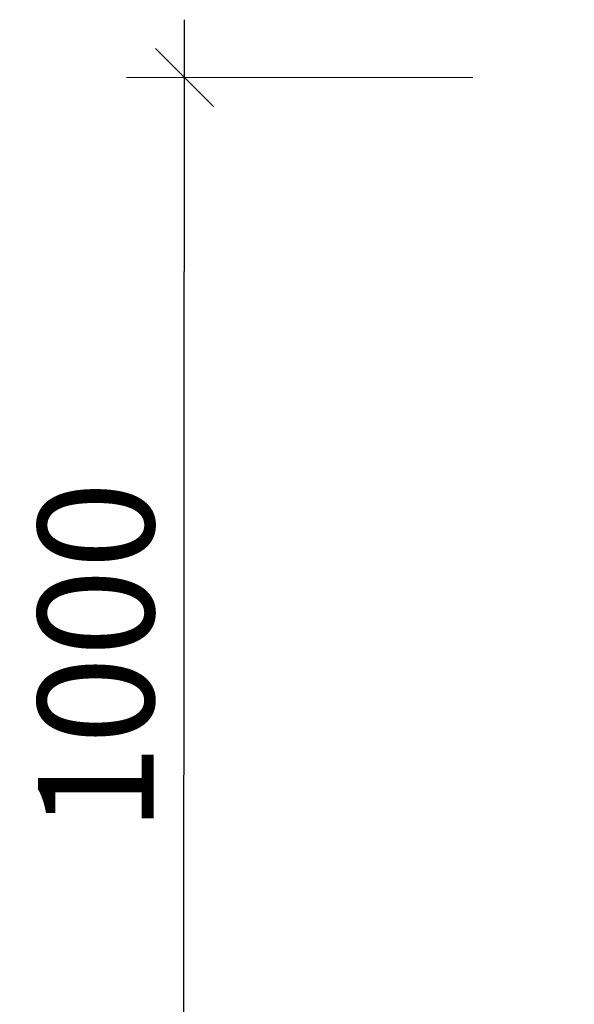
# Model space of a CAD drawing. Extents: x -582545 to -542392, y -205458 to -186406.
# Drawn here: x -566738 to -566260, y -195145 to -194295 of the extents above; entities that cross this region are included whole.
import ezdxf

# ---------------------------------------------------------------- set-up
doc = ezdxf.new("R2010")
doc.units = 0
doc.header["$LTSCALE"] = 0.9
doc.header["$PDMODE"] = 2
doc.layers.get('0').update_dxf_attribs({"linetype": 'CONTINUOUS'})
doc.layers.get('DEFPOINTS').update_dxf_attribs({"linetype": 'CONTINUOUS'})
doc.layers.add('LINES', color=6, linetype='CONTINUOUS')
doc.styles.get("Standard").update_dxf_attribs({"font": 'arial.ttf', "height": 100})
doc.dimstyles.new('DIM25', dxfattribs={"dimscale": 0, "dimtxt": 100, "dimasz": 50, "dimexe": 50, "dimexo": 87.5, "dimgap": 25, "dimtad": 1, "dimdec": 0, "dimdsep": 46, "dimtxsty": 'Standard', "dimblk1": 'OBLIQUE', "dimblk2": 'OBLIQUE', "dimsah": 1, "dimcen": 0.09, "dimdle": 50, "dimclrd": 1, "dimclre": 1, "dimclrt": 7, "dimadec": 0, "dimazin": 0, "dimtfac": 1, "dimtdec": 0, "dimtmove": 0, "dimatfit": 3, "dimfxl": 1, "dimtolj": 1, "dimtzin": 0, "dimarcsym": 0})

# ---------------------------------------------------------------- blocks, each defined once
blk = doc.blocks.new('_OBLIQUE')
at = {"color": 0, "linetype": 'ByBlock'}
blk.add_line((-0.5, -0.5), (0.5, 0.5), dxfattribs=at)
blk = doc.blocks.new('*D873')
at = {"layer": 'DEFPOINTS', "color": 0, "linetype": 'ByBlock', "lineweight": 0, "transparency": 16777216}
for p in [(-566596.26, -194344.98), (-566259.83, -194345.25), (-566260.65, -195345.25)]:
    blk.add_point(p, dxfattribs=at)
at = {"layer": 'LINES', "color": 1, "linetype": 'ByBlock', "lineweight": -2, "transparency": 16777216}
for p, q in [((-566597.12, -195394.98), (-566596.22, -194294.98)), ((-566347.33, -194345.18), (-566646.26, -194344.94)), ((-566348.15, -195345.18), (-566647.08, -195344.93))]:
    blk.add_line(p, q, dxfattribs=at)
at = {"layer": 'LINES', "color": 1, "linetype": 'ByBlock', "lineweight": -2, "transparency": 16777216, "xscale": 50, "yscale": 50, "zscale": 50}
for p, rotation in [((-566596.26, -194344.98), 89.9530630291158), ((-566597.08, -195344.98), 269.9530630291158)]:
    blk.add_blockref('_OBLIQUE', p, dxfattribs=dict(at, rotation=rotation))
at = {"layer": 'LINES', "color": 7, "linetype": 'ByBlock', "lineweight": 0, "transparency": 16777216, "insert": (-566672.73, -194844.91), "char_height": 100, "attachment_point": 5, "rotation": 89.95306}
blk.add_mtext('\\A1;1000', dxfattribs=at)

msp = doc.modelspace()

# ---------------------------------------------------------------- dimensions: what is measured, and where the dimension line sits
at = {"layer": 'LINES', "color": 0, "linetype": 'ByBlock', "lineweight": 0}
dim = msp.add_aligned_dim(p1=(-566260.65, -195345.25), p2=(-566259.83, -194345.25), distance=336.43, dimstyle='DIM25', override={"dimscale": 1}, dxfattribs=at)
dim.commit()
dim.dimension.update_dxf_attribs({"geometry": '*D873', "text_midpoint": (-566672.73, -194844.91)})

doc.saveas('drawing.dxf')
